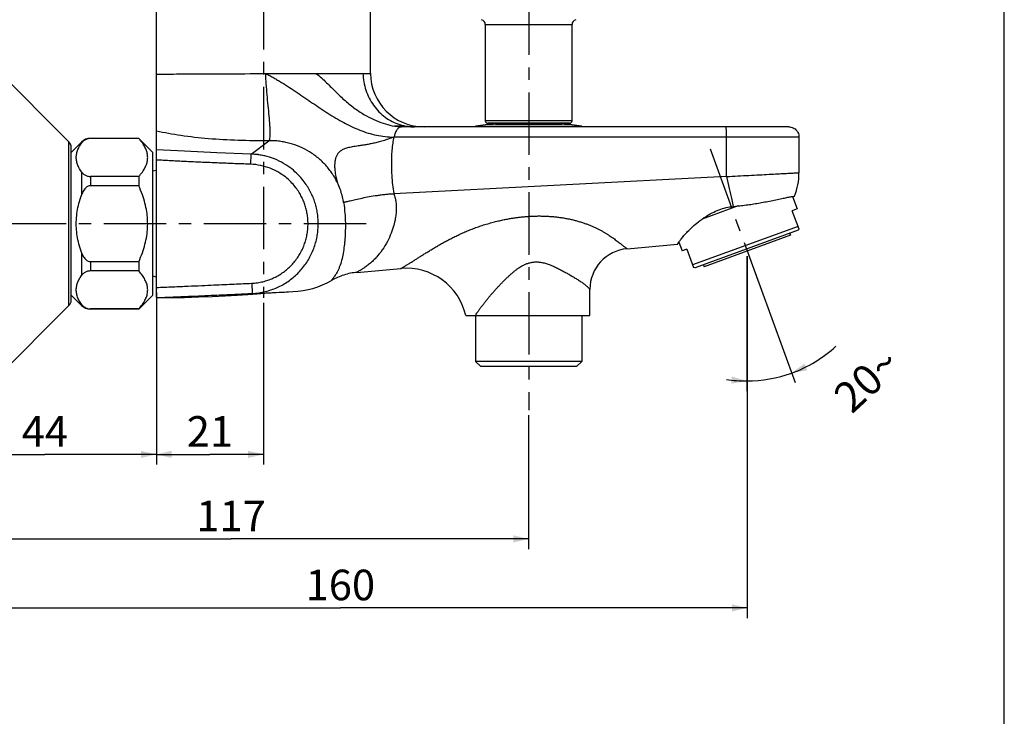
# Model space of a CAD drawing. Units: millimetres. Extents: x 0 to 594, y 0 to 420.
# Drawn here: x 401 to 594, y 210 to 347 of the extents above; entities that cross this region are included whole.
import ezdxf

# ---------------------------------------------------------------- set-up
doc = ezdxf.new("R2010")
doc.units = ezdxf.units.MM
doc.header["$LTSCALE"] = 32.67
doc.linetypes.add('CENTER', pattern=[0.6, 0.375, -0.075, 0.075, -0.075])
for name, color, linetype in [('DEF_LAYER_ASSEM_MEMBER', 7, 'Continuous'), ('DEF_LAYER_AXIS', 7, 'Continuous'), ('DEF_LAYER_DIM', 7, 'Continuous'), ('DEFAULT_1', 7, 'CENTER')]:
    doc.layers.add(name, color=color, linetype=linetype)
doc.styles.get("Standard").update_dxf_attribs({"font": 'txt', "width": 0.8})
doc.dimstyles.new('DIMSTYLE_1', dxfattribs={"dimtxt": 6, "dimasz": 3, "dimexe": 0.18, "dimexo": 0.0625, "dimgap": 0.09, "dimtad": 1, "dimdec": 3, "dimdsep": 46, "dimtxsty": 'Standard', "dimblk": '_FILLED', "dimblk1": '_FILLED', "dimblk2": '_FILLED', "dimcen": 0.09, "dimadec": 0, "dimazin": 0, "dimtp": 0.001, "dimtm": 0.001, "dimtfac": 1, "dimtdec": 3, "dimtofl": 0, "dimtmove": 0, "dimatfit": 3, "dimldrblk": '_FILLED', "dimfxl": 1, "dimtolj": 1, "dimarcsym": 0})
doc.dimstyles.new('DIMSTYLE_2', dxfattribs={"dimtxt": 6, "dimasz": 3, "dimexe": 0.18, "dimexo": 0.0625, "dimgap": 0.09, "dimtad": 1, "dimdec": 0, "dimdsep": 46, "dimtxsty": 'Standard', "dimblk": '_FILLED', "dimblk1": '_FILLED', "dimblk2": '_FILLED', "dimcen": 0.09, "dimadec": 0, "dimazin": 0, "dimtfac": 1, "dimtdec": 0, "dimtofl": 0, "dimtmove": 0, "dimatfit": 3, "dimldrblk": '_FILLED', "dimfxl": 1, "dimtolj": 1, "dimarcsym": 0})
doc.dimstyles.new('DIMSTYLE_3', dxfattribs={"dimtxt": 6, "dimasz": 3, "dimexe": 0.18, "dimexo": 0.0625, "dimgap": 0.09, "dimtad": 0, "dimdec": 1, "dimdsep": 46, "dimtxsty": 'Standard', "dimblk": '_FILLED', "dimblk1": '_FILLED', "dimblk2": '_FILLED', "dimcen": 0.09, "dimadec": 0, "dimazin": 0, "dimtp": 0.5, "dimtm": 0.5, "dimtfac": 1, "dimtdec": 1, "dimtofl": 0, "dimtmove": 0, "dimatfit": 3, "dimldrblk": '_FILLED', "dimfxl": 1, "dimtolj": 1, "dimarcsym": 0})

# ---------------------------------------------------------------- blocks, each defined once
blk = doc.blocks.new('_FILLED')
at = {"color": 0, "linetype": 'ByBlock'}
blk.add_solid([(0, 0), (-1, 0.233), (-1, -0.233)], dxfattribs=at)
blk = doc.blocks.new('*D2')
at = {"layer": 'DEF_LAYER_DIM', "color": 2, "linetype": 'Continuous'}
for p, q in [((384.04, 270.64), (384.04, 242.81)), ((500.74, 269.09), (500.74, 242.81)), ((384.04, 244.81), (442.39, 244.81)), ((500.74, 244.81), (442.39, 244.81))]:
    blk.add_line(p, q, dxfattribs=at)
at = {"layer": 'DEF_LAYER_DIM', "color": 2, "linetype": 'Continuous', "xscale": 3, "yscale": 3, "zscale": 3, "rotation": 180}
blk.add_blockref('_FILLED', (384.04, 244.81), dxfattribs=at)
at = {"layer": 'DEF_LAYER_DIM', "color": 2, "linetype": 'Continuous', "xscale": 3, "yscale": 3, "zscale": 3}
blk.add_blockref('_FILLED', (500.74, 244.81), dxfattribs=at)
at = {"layer": 'DEF_LAYER_DIM', "color": 2, "linetype": 'Continuous', "insert": (442.39, 252.31), "char_height": 6, "width": 14.4, "attachment_point": 2, "line_spacing_factor": 0.9}
blk.add_mtext('117', dxfattribs=at)
blk = doc.blocks.new('*D3')
at = {"layer": 'DEF_LAYER_DIM', "color": 2, "linetype": 'Continuous'}
for p, q in [((543.6, 300.29), (543.6, 229.27)), ((384.04, 270.64), (384.04, 229.27)), ((384.04, 231.27), (463.82, 231.27)), ((543.6, 231.27), (463.82, 231.27))]:
    blk.add_line(p, q, dxfattribs=at)
at = {"layer": 'DEF_LAYER_DIM', "color": 2, "linetype": 'Continuous', "xscale": 3, "yscale": 3, "zscale": 3, "rotation": 180}
blk.add_blockref('_FILLED', (384.04, 231.27), dxfattribs=at)
at = {"layer": 'DEF_LAYER_DIM', "color": 2, "linetype": 'Continuous', "xscale": 3, "yscale": 3, "zscale": 3}
blk.add_blockref('_FILLED', (543.6, 231.27), dxfattribs=at)
at = {"layer": 'DEF_LAYER_DIM', "color": 2, "linetype": 'Continuous', "insert": (463.82, 238.77), "char_height": 6, "width": 14.4, "attachment_point": 2, "line_spacing_factor": 0.9}
blk.add_mtext('160', dxfattribs=at)
blk = doc.blocks.new('*D4')
at = {"layer": 'DEF_LAYER_DIM', "color": 2, "linetype": 'Continuous'}
for p, q in [((427.74, 293.14), (427.74, 259.39)), ((384.04, 270.64), (384.04, 259.39)), ((384.04, 261.39), (405.89, 261.39)), ((427.74, 261.39), (405.89, 261.39))]:
    blk.add_line(p, q, dxfattribs=at)
at = {"layer": 'DEF_LAYER_DIM', "color": 2, "linetype": 'Continuous', "xscale": 3, "yscale": 3, "zscale": 3, "rotation": 180}
blk.add_blockref('_FILLED', (384.04, 261.39), dxfattribs=at)
at = {"layer": 'DEF_LAYER_DIM', "color": 2, "linetype": 'Continuous', "xscale": 3, "yscale": 3, "zscale": 3}
blk.add_blockref('_FILLED', (427.74, 261.39), dxfattribs=at)
at = {"layer": 'DEF_LAYER_DIM', "color": 2, "linetype": 'Continuous', "insert": (405.89, 268.89), "char_height": 6, "width": 9.6, "attachment_point": 2, "line_spacing_factor": 0.9}
blk.add_mtext('44', dxfattribs=at)
blk = doc.blocks.new('*D5')
at = {"layer": 'DEF_LAYER_DIM', "color": 2, "linetype": 'Continuous'}
for p, q in [((427.74, 293.14), (427.74, 259.39)), ((448.74, 291.09), (448.74, 259.39)), ((427.74, 261.39), (438.24, 261.39)), ((448.74, 261.39), (438.24, 261.39))]:
    blk.add_line(p, q, dxfattribs=at)
at = {"layer": 'DEF_LAYER_DIM', "color": 2, "linetype": 'Continuous', "xscale": 3, "yscale": 3, "zscale": 3, "rotation": 180}
blk.add_blockref('_FILLED', (427.74, 261.39), dxfattribs=at)
at = {"layer": 'DEF_LAYER_DIM', "color": 2, "linetype": 'Continuous', "xscale": 3, "yscale": 3, "zscale": 3}
blk.add_blockref('_FILLED', (448.74, 261.39), dxfattribs=at)
at = {"layer": 'DEF_LAYER_DIM', "color": 2, "linetype": 'Continuous', "insert": (438.24, 268.89), "char_height": 6, "width": 9.6, "attachment_point": 2, "line_spacing_factor": 0.9}
blk.add_mtext('21', dxfattribs=at)
blk = doc.blocks.new('*D6')
at = {"layer": 'DEF_LAYER_DIM', "color": 2, "linetype": 'Continuous'}
for p, q in [((543.51, 300.26), (543.51, 273.79)), ((543.85, 300.61), (553, 275.47))]:
    blk.add_line(p, q, dxfattribs=at)
for start, end in [(290, 312.7061), (261.1018, 270), (270, 290)]:
    blk.add_arc((543.51, 301.55), 25.76, start, end, dxfattribs=at)
for points in [[(554.79, 279.18), (552.31, 277.35), (555.35, 277.89)], [(540.47, 275.27), (543.51, 275.79), (540.55, 276.67)]]:
    blk.add_solid(points, dxfattribs=at)
at = {"layer": 'DEF_LAYER_DIM', "color": 2, "linetype": 'Continuous', "insert": (565.04, 278.21), "char_height": 6, "width": 13.6, "attachment_point": 2, "rotation": 42.7061, "line_spacing_factor": 0.9}
blk.add_mtext('20\\Fgdt;{\\Fgdt;~}', dxfattribs=at)

msp = doc.modelspace()

# ---------------------------------------------------------------- linework, layer by layer
at = {"color": 7, "linetype": 'Continuous'}
msp.add_line((594, 0), (594, 420), dxfattribs=at)
at = {"layer": 'DEF_LAYER_ASSEM_MEMBER', "color": 7, "linetype": 'Continuous'}
for p, q in [((427.74416, 292.14159), (427.74416, 350.14159)), ((469.74416, 336.14159), (469.74416, 350.14159)), ((492.24416, 345.70343), (492.24416, 326.84159)), ((509.24416, 326.84159), (509.24416, 345.70343)), ((410.60482, 322.70225), (392.10482, 341.20225)), ((508.74416, 326.34159), (492.74416, 326.34159)), ((494.24416, 326.34159), (494.24416, 326.14159)), ((507.24416, 326.34159), (507.24416, 326.14159)), ((551.74394, 325.64159), (475.81521, 325.64159)), ((490.34416, 325.75765), (511.14416, 325.75765)), ((490.34416, 325.75765), (490.34416, 325.64159)), ((494.24416, 326.14159), (507.24416, 326.14159)), ((511.14416, 325.75765), (511.14416, 325.64159)), ((413.06193, 322.65936), (411.04416, 320.64159)), ((424.29416, 323.39159), (414.8297, 323.39159)), ((424.29416, 323.35898), (414.8297, 323.35898)), ((424.29416, 323.39159), (424.29416, 323.35898)), ((427.04416, 320.64159), (424.29416, 323.39159)), ((553.74416, 323.64159), (553.74416, 316.64159)), ((411.04416, 291.64159), (411.04416, 321.64159)), ((427.04416, 292.64159), (427.04416, 320.64159)), ((433.27829, 320.85078), (427.74416, 321.14241)), ((427.77029, 321.14096), (427.74872, 321.14215)), ((450.8946, 319.3415), (449.91174, 319.69126)), ((427.74416, 317.10761), (427.04416, 316.92005)), ((424.29416, 315.90496), (414.8297, 315.90496)), ((424.29416, 315.90496), (424.29416, 314.09561)), ((424.29416, 314.09561), (414.8297, 314.09561)), ((552.47692, 311.98671), (553.37064, 309.53125)), ((541.83717, 310.12221), (534.74754, 307.54179)), ((553.37064, 309.53125), (552.43094, 309.18923)), ((553.74966, 305.56609), (552.43094, 309.18923)), ((553.55219, 306.10862), (532.87895, 298.58418)), ((553.5641, 305.34495), (533.36071, 297.99152)), ((553.74966, 305.56609), (553.5641, 305.34495)), ((552.05645, 304.37054), (535.14198, 298.21418)), ((551.91964, 304.74641), (552.05645, 304.37054)), ((520.04819, 301.73576), (529.92743, 302.60009)), ((530.19723, 303.02834), (530.81801, 301.32276)), ((531.7577, 301.66478), (530.81801, 301.32276)), ((531.7577, 301.66478), (533.07642, 298.04165)), ((424.29416, 299.18756), (414.8297, 299.18756)), ((424.29416, 297.37822), (414.8297, 297.37822)), ((424.29416, 299.18756), (424.29416, 297.37822)), ((467.08144, 297.10177), (475.69753, 297.85558)), ((533.36071, 297.99152), (533.07642, 298.04165)), ((535.00517, 298.59005), (535.14198, 298.21418)), ((427.74416, 296.17556), (427.04416, 296.36313)), ((512.74416, 288.64159), (512.74416, 293.76482)), ((413.06193, 290.62382), (411.04416, 292.64159)), ((427.04416, 292.64159), (424.29416, 289.89159)), ((427.74416, 292.14159), (430.48742, 292.15131)), ((430.48742, 292.15131), (433.28667, 292.19629)), ((433.28667, 292.19629), (436.04804, 292.27439)), ((436.04804, 292.27439), (438.71534, 292.3798)), ((438.71534, 292.3798), (441.2491, 292.50461)), ((441.2491, 292.50461), (443.60101, 292.63895)), ((443.60101, 292.63895), (445.70755, 292.77128)), ((446.53724, 292.96211), (454.50992, 293.31021)), ((453.68276, 293.27251), (454.50992, 293.31021)), ((410.60482, 290.58093), (392.10482, 272.08093)), ((424.29416, 289.92419), (414.8297, 289.92419)), ((424.29416, 289.89159), (414.8297, 289.89159)), ((424.29416, 289.92419), (424.29416, 289.89159)), ((488.42693, 288.64159), (512.74393, 288.64159)), ((490.34416, 288.64159), (490.34416, 279.64159)), ((511.14416, 288.64159), (511.14416, 279.64159)), ((511.14416, 279.64159), (490.34416, 279.64159)), ((491.34416, 278.64159), (490.34416, 279.64159)), ((510.14416, 278.64159), (491.34416, 278.64159)), ((510.14416, 278.64159), (511.14416, 279.64159))]:
    msp.add_line(p, q, dxfattribs=at)
at = {"layer": 'DEF_LAYER_ASSEM_MEMBER', "color": 9, "linetype": 'Continuous'}
for p, q in [((492.24416, 345.70343), (509.24416, 345.70343)), ((466.79152, 336.14159), (469.74416, 336.14159)), ((509.24416, 326.84159), (492.24416, 326.84159)), ((475.78501, 325.74865), (475.54823, 325.74948)), ((475.81569, 325.74857), (475.78501, 325.74865)), ((476.17608, 325.74723), (476.1296, 325.74747)), ((410.60482, 290.58093), (410.60482, 322.70225)), ((413.06193, 322.65936), (413.06193, 322.44128)), ((414.8297, 323.39159), (414.8297, 323.35898)), ((446.3349, 320.30522), (449.81708, 322.9324)), ((553.74416, 323.64159), (474.33273, 323.64159)), ((539.53067, 315.89669), (539.53067, 323.64159)), ((446.26252, 318.30663), (446.33491, 320.30532)), ((413.06193, 316.82266), (413.06193, 312.26021)), ((414.8297, 315.90496), (414.8297, 314.09561)), ((539.53067, 315.89669), (474.31961, 312.47915)), ((413.06193, 301.02297), (413.06193, 296.46052)), ((414.8297, 299.18756), (414.8297, 297.37822)), ((446.44515, 294.95999), (446.53724, 292.96211)), ((413.06193, 290.8419), (413.06193, 290.62382)), ((414.8297, 289.92419), (414.8297, 289.89159)), ((490.29197, 288.64159), (490.30752, 288.66569))]:
    msp.add_line(p, q, dxfattribs=at)
at = {"layer": 'DEF_LAYER_ASSEM_MEMBER', "color": 7, "linetype": 'Continuous'}
for points in [[(475.54776, 325.6472), (475.67866, 325.64306), (475.78452, 325.64165)], [(446.33491, 320.30532), (439.62953, 320.56299), (433.27829, 320.85078)], [(449.91175, 319.69134), (448.2919, 320.09162), (446.33491, 320.30532)], [(445.70755, 292.77128), (447.51171, 292.89073), (449.00677, 292.99147), (450.24695, 293.07401), (451.24971, 293.13819), (452.09019, 293.1886), (452.89041, 293.23277), (453.68276, 293.27251)]]:
    msp.add_lwpolyline(points, dxfattribs=at)
for centre, radius, start, end in [((491.24416, 345.70343), 1, 0, 75), ((510.24416, 345.70343), 1, 105, 180), ((480.24416, 336.14159), 10.5, 180, 270), ((492.74416, 326.84159), 0.5, 180, 270), ((508.74416, 326.84159), 0.5, 270, 0), ((475.8182, 332.22905), 6.58747, 267.6471313, 269.7782031), ((475.81522, 331.91513), 6.27354, 269.7943227, 269.9998622), ((494.24416, 306.14159), 20, 90, 101.2447236), ((507.24416, 306.14159), 20, 78.7552764, 90), ((409.54416, 321.64159), 1.5, 0, 45), ((414.8297, 320.89159), 2.5, 90, 135), ((445.83803, 306.683), 13.63128, 72.6113587, 87.9110742), ((536.3803, 358.69275), 48.87902, 275.1980264, 276.4102622), ((520.74559, 293.76479), 8.00143, 95.0001975, 179.999804), ((476.74347, 285.90056), 12.0007, 13.2032493, 95.0000248), ((453.78135, 309.91268), 16.61846, 272.5126954, 300.0641093), ((409.54416, 291.64159), 1.5, 315, 0), ((414.8297, 292.39159), 2.5, 225, 270)]:
    msp.add_arc(centre, radius, start, end, dxfattribs=at)
at = {"layer": 'DEF_LAYER_ASSEM_MEMBER', "color": 9, "linetype": 'Continuous'}
for centre, radius, start, end in [((475.81518, 324.75698), 0.88461, 89.9981089, 91.4568518), ((475.43603, 171.76005), 153.98898, 89.7419354, 89.8587349), ((478.33765, 335.20548), 9.56405, 255.1481589, 258.8658055), ((475.9311, 279.14835), 46.59952, 89.3606686, 89.6987859), ((476.19481, 300.74472), 25.00157, 88.108722, 89.4127318), ((478.33279, 335.17979), 9.53791, 258.8646347, 262.0880532), ((478.33587, 335.21268), 9.57091, 262.0968622, 264.5182192), ((478.3399, 335.25689), 9.61531, 264.5194803, 270.0061386), ((481.85722, 321.69386), 7.77249, 164.6908261, 165.4874317), ((450.75358, 308.68454), 13.86692, 8.7391802, 9.6093206), ((493.9697, 316.13961), 19.98756, 190.2019088, 190.5522403)]:
    msp.add_arc(centre, radius, start, end, dxfattribs=at)
for points, start_tangent, end_tangent in [([(427.74416, 335.9941), (429.38472, 336.00337), (434.05007, 336.02699), (441.01128, 336.05863), (449.1807, 336.092)], (0.999982828, 0.005860392), (0.999992605, 0.003845721)), ([(449.1807, 336.092), (454.67505, 336.1121), (457.28962, 336.12081), (459.03944, 336.12623)], (0.999992608, 0.003845102), (0.999995562, 0.002979193)), ([(449.18071, 336.092), (449.57496, 335.89385), (449.96768, 335.68995), (450.74884, 335.266), (451.52475, 334.82245), (452.296, 334.36155), (453.82677, 333.39683), (455.34578, 332.39001), (458.36691, 330.32281), (461.39624, 328.30537), (464.47064, 326.4831), (466.03625, 325.6906), (467.62695, 325.00144), (469.24734, 324.43378), (470.90203, 324.0058), (472.59562, 323.73568), (474.33273, 323.6416)], (0.896542651, -0.442957419), (1, 0.000000222)), ([(449.81709, 322.9324), (449.88478, 323.00744), (449.94117, 323.12052), (449.98683, 323.26999), (450.02231, 323.45424), (450.06501, 323.92048), (450.07381, 324.50618), (450.05322, 325.19824), (450.00777, 325.98361), (449.86038, 327.78194), (449.6678, 329.79654), (449.4662, 331.92283), (449.29178, 334.05618), (449.18071, 336.09199)], (0.798291314, 0.602271515), (-0.034476285, 0.999405516)), ([(459.03926, 336.12627), (461.11538, 334.30559), (463.06834, 332.37992), (465.01573, 330.57147), (465.99853, 329.7617), (466.98379, 329.02932), (468.94133, 327.80747), (470.85112, 326.87883), (472.68297, 326.20383), (474.42772, 325.7724)], (0.793763657, -0.608226321), (0.985237842, -0.171191107)), ([(459.03944, 336.12628), (461.98395, 336.13431), (464.54932, 336.1395), (466.79152, 336.1415)], (0.999995556, 0.002981432), (0.999999943, 0.000336492)), ([(468.24956, 336.14159), (468.42348, 334.47116), (468.83291, 332.84188), (469.47136, 331.29736), (470.32741, 329.87445), (471.38041, 328.61265), (472.60774, 327.54228), (473.97961, 326.69201), (475.46305, 326.08368), (475.88618, 325.96095)], (0.033049524, -0.999453715), (0.966589913, -0.256327797)), ([(449.81708, 322.93242), (443.77077, 322.98207), (437.94823, 323.31289), (432.54222, 323.93661), (427.74417, 324.8037)], (-0.999928484, -0.011959413), (-0.977337467, 0.21168721)), ([(475.45804, 325.56362), (475.44524, 325.55778), (475.32692, 325.49215), (475.1061, 325.30541), (474.9053, 325.05212), (474.72718, 324.74292), (474.57321, 324.39466), (474.36072, 323.74596)], (-0.913120491, -0.407689795), (-0.264697267, -0.96433156)), ([(475.54823, 325.74948), (475.07435, 325.75374), (474.42772, 325.7724)], (-0.999989887, 0.004497234), (-0.998954896, 0.045706845)), ([(475.79269, 325.64127), (475.78448, 325.641), (475.75361, 325.63923), (475.69163, 325.63221), (475.62952, 325.62058), (475.56755, 325.60435), (475.45804, 325.56362)], (-0.999603922, -0.028142476), (-0.913120491, -0.407689795)), ([(539.53067, 323.64159), (539.5271, 324.15923), (539.51664, 324.64159), (539.50001, 325.0558), (539.47833, 325.37364), (539.45309, 325.57344), (539.426, 325.64159)], (0, 1), (-1, 0)), ([(463.25612, 314.67937), (462.77742, 315.59215), (462.2323, 316.47063), (461.62346, 317.30965), (460.95353, 318.10416), (460.22553, 318.84939), (459.44416, 319.54175), (457.74165, 320.75462), (455.88614, 321.71635), (453.91701, 322.40466), (452.90378, 322.64367), (451.87899, 322.81175), (451.36401, 322.86898), (450.84823, 322.90822), (450.33236, 322.92939), (450.0746, 322.93317), (449.81708, 322.9324)], (-0.432005292, 0.90187107), (-0.999929774, -0.011851062)), ([(474.33273, 323.64159), (473.22443, 323.23742), (472.18388, 322.90736), (471.20993, 322.63908), (470.30195, 322.42234), (469.45933, 322.24763), (468.68089, 322.10661), (467.96508, 321.99112), (467.3093, 321.89233), (466.16637, 321.71308), (465.22925, 321.51699), (464.47582, 321.26255), (463.88685, 320.93379), (463.44298, 320.52433), (463.12136, 320.04065), (462.89982, 319.49001), (462.76247, 318.8699), (462.69986, 318.1679), (462.72493, 317.33367), (462.87591, 316.25618), (463.25615, 314.67938)], (-0.931688565, -0.363258061), (0.273093004, -0.961987636)), ([(474.33273, 323.64159), (474.0909, 322.43808), (473.93169, 321.08597), (473.84749, 319.59076), (473.83409, 317.94335), (473.90015, 316.13434), (474.05857, 314.28545), (474.29864, 312.59956)], (-0.243212266, -0.969973089), (0.172446308, -0.985018919)), ([(446.26252, 318.30663), (444.86716, 318.35763), (443.50705, 318.4084), (442.12619, 318.4613), (440.72704, 318.51657), (439.31292, 318.57442), (437.88627, 318.63505), (436.45619, 318.6983), (435.0433, 318.76338), (433.67081, 318.82909), (432.35531, 318.89438), (431.10441, 318.95848), (429.93075, 319.0203), (428.8314, 319.07956), (427.74416, 319.13933)], (-0.999344897, 0.03619085), (-0.998465841, 0.055371157)), ([(446.44515, 294.95999), (447.55112, 295.06573), (448.61092, 295.26991), (449.62769, 295.56475), (450.60506, 295.94863), (451.54179, 296.42118), (452.4333, 296.97744), (453.2724, 297.61167), (454.05116, 298.31926), (454.76081, 299.09536), (455.39794, 299.93489), (455.95876, 300.82971), (456.43615, 301.76713), (456.82135, 302.72709), (457.11483, 303.70012), (457.32133, 304.68345), (457.44238, 305.66991), (457.48015, 306.65033), (457.43782, 307.61577), (457.31852, 308.56103), (457.12389, 309.49025), (456.85417, 310.40405), (456.51378, 311.28751), (456.10189, 312.14254), (455.59377, 313.00534), (454.94809, 313.90557), (454.11156, 314.85224), (453.0372, 315.81457), (451.68589, 316.73547), (450.06084, 317.52046), (448.2215, 318.06748), (446.26252, 318.30663)], (0.998939602, 0.046039892), (-0.99934363, 0.03622582)), ([(539.53067, 315.89669), (541.76241, 316.01362), (543.93182, 316.1273), (545.98348, 316.23483), (547.87364, 316.3339), (549.55769, 316.42218), (550.99616, 316.49757), (552.15595, 316.55837), (553.01117, 316.60318), (553.54459, 316.63114), (553.74416, 316.64159)], (0.998609871, 0.052709818), (0.998543858, 0.053945931)), ([(464.42589, 310.99933), (464.16318, 312.21632), (463.77597, 313.44751), (463.25611, 314.6795)], (-0.166809729, 0.985989105), (-0.432090418, 0.901830289)), ([(539.53067, 315.89669), (540.07859, 313.5757), (540.55005, 311.34515), (540.80866, 310.01474)], (0.242762018, -0.970085874), (0.185157755, -0.98270881)), ([(474.31962, 312.47915), (473.90742, 312.45456), (473.49465, 312.42421), (473.08202, 312.3885), (472.67027, 312.34781), (471.85231, 312.2531), (471.04661, 312.14323), (469.49535, 311.89064), (468.06318, 311.6153), (466.79682, 311.34246), (465.74295, 311.09737), (465.31031, 310.99313), (464.9483, 310.90528), (464.66277, 310.837), (464.45955, 310.79144)], (-0.998629636, -0.052334031), (-0.979232834, -0.202738887)), ([(474.31961, 312.47915), (474.55823, 311.67662), (474.71175, 310.85035), (474.78392, 309.97047), (474.7674, 309.00536), (474.6443, 307.91568), (474.53522, 307.31888), (474.39028, 306.68671), (474.19433, 305.98065), (473.93952, 305.20829), (473.24945, 303.5636), (472.31506, 301.90252), (471.12804, 300.32204), (470.44639, 299.59251), (469.72862, 298.92836), (469.36977, 298.63065), (469.02611, 298.3641), (468.71023, 298.13433), (468.42767, 297.94032), (468.18108, 297.77899), (467.9684, 297.6456), (467.78652, 297.5353), (467.63264, 297.4444), (467.39778, 297.30884), (467.24076, 297.21956), (467.18444, 297.18695), (467.14056, 297.16073), (467.10798, 297.14018), (467.08551, 297.12456), (467.07212, 297.11322), (467.06864, 297.10905), (467.06725, 297.10583), (467.06789, 297.10352), (467.0705, 297.1021), (467.07503, 297.10153), (467.08144, 297.10177)], (0.333459563, -0.942764403), (0.996195417, 0.08714753)), ([(464.45955, 310.79143), (464.71051, 308.62498), (464.77811, 307.49849), (464.80505, 306.31541), (464.78615, 305.05686), (464.75761, 304.40229), (464.71603, 303.73747), (464.65787, 303.03163), (464.5793, 302.29162), (464.36073, 300.82075), (464.06098, 299.45552), (463.67182, 298.22841), (463.44082, 297.67029), (463.18872, 297.15613), (462.92799, 296.70436), (462.68963, 296.34514), (462.49825, 296.08415), (462.35436, 295.89877), (462.25185, 295.76846), (462.18234, 295.67812), (462.13765, 295.61495), (462.11253, 295.57205), (462.10596, 295.55657), (462.10294, 295.54456), (462.10668, 295.52999)], (0.151931544, -0.988391019), (0.746574879, -0.665301398)), ([(475.69753, 297.85558), (475.70615, 297.86083), (475.73341, 297.87702), (475.78043, 297.90489), (475.84863, 297.9454), (475.93991, 297.99977), (476.05694, 298.06973), (476.2031, 298.1575), (476.3823, 298.2657), (476.59988, 298.39792), (476.86279, 298.55884), (477.17496, 298.75139), (477.53701, 298.97643), (477.95105, 299.23557), (478.4189, 299.53004), (478.93995, 299.85913), (479.50928, 300.21881), (480.12097, 300.6037), (480.77066, 301.00904), (481.45476, 301.4302), (482.1672, 301.86079), (482.90288, 302.29504), (483.66094, 302.72958), (484.44117, 303.16172), (485.24458, 303.58945), (486.07163, 304.01046), (486.92347, 304.4229), (487.80277, 304.82546), (488.71299, 305.21716), (489.65667, 305.59628), (490.63525, 305.96059), (491.65025, 306.30784), (492.70512, 306.63604), (493.76715, 306.93341), (494.77364, 307.1851), (495.70257, 307.39161), (496.56035, 307.56069), (497.35609, 307.69879), (498.10162, 307.81253), (498.81526, 307.90579), (499.51694, 307.98518), (500.22398, 308.04937), (500.94142, 308.10047), (501.67273, 308.13492), (502.41652, 308.15375), (503.16107, 308.15291), (503.89406, 308.13594), (504.62591, 308.10063), (505.38347, 308.04549), (506.16895, 307.96728), (506.98083, 307.86334), (507.81664, 307.7308), (508.65421, 307.57054), (509.44882, 307.39187), (510.20324, 307.19671), (510.92187, 306.98641), (511.60589, 306.76275), (512.25633, 306.52759), (512.87541, 306.28224), (513.46576, 306.02765), (514.02963, 305.76471), (514.56857, 305.49447), (515.08388, 305.21808), (515.57789, 304.936), (516.05123, 304.64953), (516.50372, 304.36066), (516.93514, 304.07149), (517.34537, 303.7844), (517.73409, 303.50206), (518.09858, 303.22923), (518.4352, 302.97154), (518.74197, 302.73333), (519.0173, 302.5183), (519.25874, 302.3302), (519.46534, 302.17074), (519.63751, 302.03978), (519.7757, 301.93644), (519.8823, 301.85807), (519.96029, 301.80149), (520.01239, 301.76383), (520.04098, 301.74263), (520.04819, 301.73576)], (0.851690913, 0.524044453), (-0.996195781, -0.087143364)), ([(490.30752, 288.66569), (490.58861, 289.09248), (490.91359, 289.56689), (491.26386, 290.05862), (491.63678, 290.56279), (492.02861, 291.07381), (492.43475, 291.58612), (492.85204, 292.09677), (493.27875, 292.60454), (493.7137, 293.10871), (494.15591, 293.60852), (494.6044, 294.10299), (495.05891, 294.59155), (495.51996, 295.07388), (495.98805, 295.54905), (496.46322, 296.01482), (496.94533, 296.46799), (497.43578, 296.90583), (497.92965, 297.31927), (498.40513, 297.68725), (498.84177, 297.99555), (499.23848, 298.24815), (499.60137, 298.45417), (499.93624, 298.62147), (500.25015, 298.75748), (500.5522, 298.8682), (500.85099, 298.95856), (501.1528, 299.0289), (501.45942, 299.08233), (501.77276, 299.12004), (502.09204, 299.13989), (502.41266, 299.14138), (502.7327, 299.12429), (503.06063, 299.08812), (503.40727, 299.03022), (503.7742, 298.94842), (504.16279, 298.84076), (504.57218, 298.70634), (504.98967, 298.54987), (505.39754, 298.3808), (505.79839, 298.20153), (506.19357, 298.01419), (506.58283, 297.82107), (506.96604, 297.62405), (507.3437, 297.42431), (507.71652, 297.22254), (508.08496, 297.01922), (508.44905, 296.81474), (508.80881, 296.60931), (509.16477, 296.40257), (509.51624, 296.19468), (509.86183, 295.98602), (510.20002, 295.77686), (510.52911, 295.56743), (510.84682, 295.35813), (511.14875, 295.15092), (511.42985, 294.94863), (511.68665, 294.75375), (511.91623, 294.5691), (512.11564, 294.39854), (512.28397, 294.24531), (512.422, 294.1118), (512.53101, 294.00025), (512.61392, 293.91105), (512.67405, 293.84368), (512.71425, 293.7974), (512.73695, 293.7714), (512.74416, 293.76482)], (0.542544084, 0.840027331), (0.000119199, 0.999999993)), ([(427.74416, 294.14309), (431.02344, 294.27402), (433.99012, 294.39844), (436.63511, 294.51351), (438.99121, 294.61865), (441.10475, 294.71452), (443.02123, 294.80228), (444.78595, 294.8835), (446.44515, 294.95999)], (0.999247149, 0.038796082), (0.998939179, 0.046049073)), ([(427.74416, 292.14159), (431.04318, 292.27319), (434.02782, 292.39829), (436.6878, 292.51397), (439.05583, 292.6196), (441.17873, 292.71585), (443.10257, 292.80393), (444.87315, 292.8854), (446.53724, 292.96211)], (0.999249217, 0.03874278), (0.998939203, 0.046048543))]:
    msp.add_spline(points, degree=3, dxfattribs=dict(at, start_tangent=start_tangent, end_tangent=end_tangent))
at = {"layer": 'DEF_LAYER_ASSEM_MEMBER', "color": 7, "linetype": 'Continuous'}
for points, start_tangent, end_tangent in [([(475.54776, 325.64713), (475.13235, 325.67599), (474.42772, 325.7724)], (-0.999168508, 0.040771212), (-0.985253477, 0.171101098)), ([(551.74394, 325.64159), (552.17674, 325.59421), (552.59024, 325.45375), (552.96478, 325.22585), (553.28473, 324.91694), (553.53533, 324.53134), (553.69251, 324.09317), (553.74416, 323.64159)], (1, 0), (-0.000000968, -1)), ([(413.06193, 316.82266), (412.56024, 317.64775), (412.22954, 318.44919), (412.06474, 319.23898), (412.06478, 320.02533), (412.22964, 320.81504), (412.56029, 321.6163), (413.06193, 322.44128)], (-0.574312601, 0.818636083), (0.574312601, 0.818636083)), ([(414.8297, 323.35898), (414.55533, 323.34198), (414.25519, 323.28319), (413.96002, 323.18007), (413.69572, 323.04244), (413.4571, 322.87153), (413.24495, 322.66952), (413.06193, 322.44128)], (-1, 0), (-0.574312601, -0.818636083)), ([(424.29416, 315.90496), (425.00009, 316.78538), (425.51495, 317.62222), (425.8541, 318.43425), (426.02308, 319.23418), (426.023, 320.03052), (425.8539, 320.83032), (425.51473, 321.64214), (425.00002, 322.47865), (424.29416, 323.35898)], (0.664841089, 0.746984824), (-0.664841089, 0.746984824)), ([(446.53724, 292.96211), (447.8386, 293.08654), (449.08036, 293.32592), (450.27261, 293.67184), (451.42233, 294.1236), (452.52348, 294.67918), (453.56689, 295.33029), (454.54868, 296.07247), (455.46256, 296.9029), (456.29751, 297.81601), (457.04356, 298.79896), (457.69874, 299.84425), (458.25699, 300.94039), (458.70898, 302.0668), (459.05274, 303.20627), (459.2943, 304.35641), (459.43592, 305.51023), (459.48008, 306.65618), (459.43057, 307.78538), (459.29094, 308.89179), (459.06332, 309.97857), (458.74792, 311.04713), (458.34941, 312.08144), (457.86707, 313.08277), (457.2723, 314.09272), (456.51649, 315.14653), (455.53626, 316.25584), (454.27704, 317.38388), (452.69401, 318.46279), (450.8946, 319.34148)], (0.998939635, 0.046039167), (-0.928487631, 0.371363324)), ([(413.06193, 316.82266), (413.24495, 316.59441), (413.4571, 316.39241), (413.69572, 316.2215), (413.96002, 316.08387), (414.25519, 315.98075), (414.55533, 315.92195), (414.8297, 315.90496)], (0.574312601, -0.818636083), (1, 0)), ([(552.88845, 312.02557), (553.74416, 316.64159)], (0.354262416, 0.935146053), (-0.000000013, 1)), ([(414.8297, 314.09561), (414.55533, 314.06162), (414.25519, 313.94403), (413.96002, 313.73779), (413.69572, 313.46253), (413.4571, 313.12071), (413.24495, 312.7167), (413.06193, 312.26021)], (-1, 0), (-0.331001058, -0.943630383)), ([(424.29416, 299.18756), (425.00009, 300.94841), (425.51495, 302.62209), (425.8541, 304.24616), (426.02308, 305.84601), (426.023, 307.43869), (425.8539, 309.03829), (425.51473, 310.66193), (425.00002, 312.33495), (424.29416, 314.09561)], (0.406574823, 0.913617487), (-0.406574823, 0.913617487)), ([(413.06193, 301.02297), (412.56024, 302.67314), (412.22954, 304.27604), (412.06474, 305.85561), (412.06478, 307.42832), (412.22964, 309.00774), (412.56029, 310.61025), (413.06193, 312.26021)], (-0.331001058, 0.943630383), (0.331001058, 0.943630383)), ([(541.83749, 310.11932), (542.12822, 310.15262), (543.38764, 310.31285), (544.59149, 310.48772), (545.79273, 310.68205), (547.02575, 310.90242), (548.27909, 311.14554), (549.52263, 311.39925), (550.66534, 311.63591), (551.58608, 311.82274), (552.30034, 311.95956), (552.7401, 312.02718), (552.88845, 312.02557)], (0.993794365, 0.111232912), (0.342020143, -0.939692621)), ([(534.73747, 307.55576), (535.31664, 307.95635), (536.68852, 308.76803), (538.0747, 309.38764), (539.45168, 309.80046), (540.80866, 310.01474)], (0.811068736, 0.584950857), (0.995920007, 0.090240452)), ([(529.92743, 302.60009), (529.9951, 302.71777), (530.22376, 303.0691), (530.6274, 303.6181), (531.19716, 304.31086), (531.91646, 305.09712), (532.86637, 306.02463), (534.01802, 307.01038), (534.73747, 307.55576)], (0.483050266, 0.875592623), (0.811068736, 0.584950857)), ([(413.06193, 301.02297), (413.24495, 300.56648), (413.4571, 300.16247), (413.69572, 299.82064), (413.96002, 299.54538), (414.25519, 299.33915), (414.55533, 299.22156), (414.8297, 299.18756)], (0.331001058, -0.943630383), (1, 0)), ([(414.8297, 297.37822), (414.55533, 297.36122), (414.25519, 297.30243), (413.96002, 297.19931), (413.69572, 297.06168), (413.4571, 296.89077), (413.24495, 296.68876), (413.06193, 296.46052)], (-1, 0), (-0.574312601, -0.818636083)), ([(424.29416, 289.92419), (425.00009, 290.80462), (425.51495, 291.64146), (425.8541, 292.45349), (426.02308, 293.25342), (426.023, 294.04976), (425.8539, 294.84956), (425.51473, 295.66138), (425.00002, 296.49789), (424.29416, 297.37822)], (0.664841089, 0.746984824), (-0.664841089, 0.746984824)), ([(413.06193, 290.8419), (412.56024, 291.66698), (412.22954, 292.46843), (412.06474, 293.25822), (412.06478, 294.04457), (412.22964, 294.83428), (412.56029, 295.63554), (413.06193, 296.46052)], (-0.574312601, 0.818636083), (0.574312601, 0.818636083)), ([(467.08144, 297.10177), (465.79727, 296.91341), (464.51074, 296.57945), (463.26587, 296.11371), (462.10668, 295.52998)], (-0.996194476, -0.087158281), (-0.865321996, -0.501216364)), ([(413.06193, 290.8419), (413.24495, 290.61365), (413.4571, 290.41165), (413.69572, 290.24073), (413.96002, 290.1031), (414.25519, 289.99999), (414.55533, 289.94119), (414.8297, 289.92419)], (0.574312601, -0.818636083), (1, 0))]:
    msp.add_spline(points, degree=3, dxfattribs=dict(at, start_tangent=start_tangent, end_tangent=end_tangent))
at = {"layer": 'DEF_LAYER_AXIS', "color": 7, "linetype": 'CENTER'}
for p, q in [((448.74416, 392.28794), (448.74416, 292.08533)), ((536.29754, 321.35353), (545.95366, 294.82357)), ((468.88995, 306.64159), (361.53726, 306.64159))]:
    msp.add_line(p, q, dxfattribs=at)
at = {"layer": 'DEFAULT_1', "color": 7, "linetype": 'CENTER'}
msp.add_line((500.74416, 352.01042), (500.74416, 270.09159), dxfattribs=at)

# ---------------------------------------------------------------- dimensions: what is measured, and where the dimension line sits
at = {"layer": 'DEF_LAYER_DIM', "color": 2, "linetype": 'Continuous'}
for base, p1, p2, dimstyle, picture, middle in [((543.59921, 231.26631), (384.04416, 270.64159), (543.59921, 300.29236), 'DIMSTYLE_2', '*D3', (456.62169, 235.76631)), ((427.74416, 261.39042), (384.04416, 270.64159), (427.74416, 293.14309), 'DIMSTYLE_2', '*D4', (401.09416, 265.89042)), ((448.74416, 261.39042), (427.74416, 293.14309), (448.74416, 291.08533), 'DIMSTYLE_1', '*D5', (433.44416, 265.89042)), ((500.74416, 244.81278), (384.04416, 270.64159), (500.74416, 269.09159), 'DIMSTYLE_2', '*D2', (435.19416, 249.31278))]:
    dim = msp.add_linear_dim(base=base, p1=p1, p2=p2, dimstyle=dimstyle, dxfattribs=at)
    dim.commit()
    dim.dimension.update_dxf_attribs({"geometry": picture, "text_midpoint": middle, "dimtype": 160})
dim = msp.add_angular_dim_2l(base=(547.97774, 276.18573), line1=((543.50524, 273.79444), (543.50524, 300.25821)), line2=((543.84726, 300.61084), (552.99839, 275.46833)), dimstyle='DIMSTYLE_3', dxfattribs=at)
dim.commit()
dim.dimension.update_dxf_attribs({"geometry": '*D6', "text_midpoint": (566.09091, 279.2638), "dimtype": 162})

doc.saveas('drawing.dxf')
